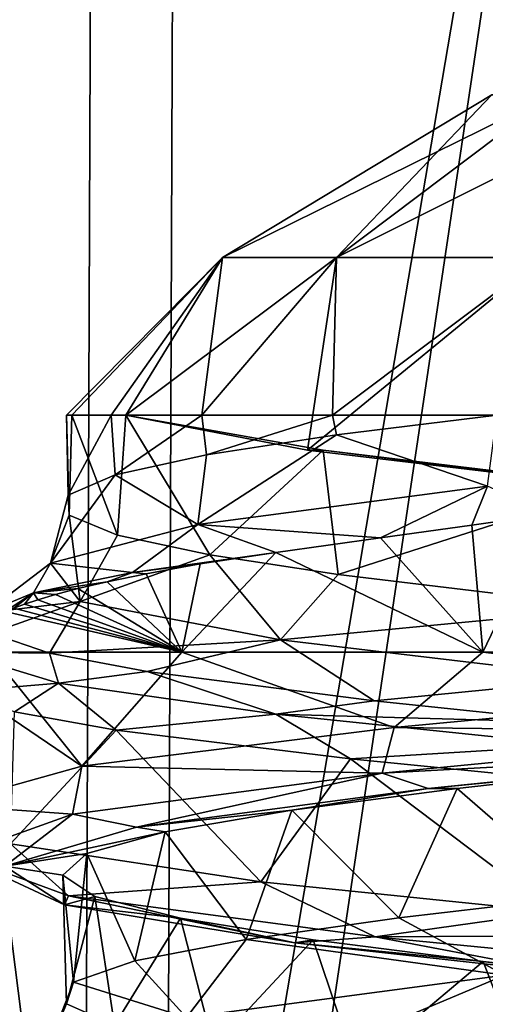
# Model space of a CAD drawing. Units: millimetres. Extents: x -155 to 77, y -14 to 168.
# Drawn here: x -6 to -3, y 62 to 70 of the extents above; entities that cross this region are included whole.
import ezdxf

# ---------------------------------------------------------------- set-up
doc = ezdxf.new("R2010")
doc.units = ezdxf.units.MM
doc.header["$LTSCALE"] = 65.185185
for name, color, linetype in [('2', 7, 'CONTINUOUS'), ('49', 7, 'CONTINUOUS'), ('5', 7, 'CONTINUOUS'), ('51', 7, 'CONTINUOUS'), ('52', 7, 'CONTINUOUS'), ('54', 7, 'CONTINUOUS'), ('55', 7, 'CONTINUOUS'), ('56', 7, 'CONTINUOUS'), ('57', 7, 'CONTINUOUS'), ('58', 7, 'CONTINUOUS'), ('60', 7, 'CONTINUOUS'), ('62', 7, 'CONTINUOUS'), ('69', 7, 'CONTINUOUS'), ('8', 7, 'CONTINUOUS'), ('9', 7, 'CONTINUOUS')]:
    doc.layers.add(name, color=color, linetype=linetype)

msp = doc.modelspace()

# ---------------------------------------------------------------- linework, layer by layer
at = {"layer": '2', "linetype": 'Continuous'}
for points in [[(-5.5822, 119.0873, 24.4568), (-15.6408, 119.0873, 19.6128), (-5.8431, 51.8974, 25.6002), (-5.5822, 119.0873, 24.4568)], [(-5.8431, 51.8974, 25.6002), (-15.6408, 119.0873, 19.6128), (-11.3932, 51.8974, 23.6581), (-5.8431, 51.8974, 25.6002)], [(0, 51.8974, 26.2586), (-5.5822, 119.0873, 24.4568), (-5.8431, 51.8974, 25.6002), (0, 51.8974, 26.2586)], [(5.5822, 119.0873, 24.4568), (-5.5822, 119.0873, 24.4568), (5.8431, 51.8974, 25.6002), (5.5822, 119.0873, 24.4568)], [(5.8431, 51.8974, 25.6002), (-5.5822, 119.0873, 24.4568), (0, 51.8974, 26.2586), (5.8431, 51.8974, 25.6002)]]:
    msp.add_3dface(points, dxfattribs=at)
at = {"layer": '49', "linetype": 'Continuous'}
for points in [[(-5.8429, 63.5737, 3.855), (-6.5891, 64.503, 2.3629), (-6.9722, 64.3404, 0.6232), (-5.8429, 63.5737, 3.855)], [(-5.0296, 64.5029, 4.8685), (-6.5891, 64.503, 2.3629), (-5.8429, 63.5737, 3.855), (-5.0296, 64.5029, 4.8685)], [(-3.2998, 63.8899, 6.1734), (-5.0296, 64.5029, 4.8685), (-5.8429, 63.5737, 3.855), (-3.2998, 63.8899, 6.1734)], [(-2.5764, 64.5029, 6.5086), (-5.0296, 64.5029, 4.8685), (-3.2998, 63.8899, 6.1734), (-2.5764, 64.5029, 6.5086)], [(0, 64.2024, 7), (-2.5764, 64.5029, 6.5086), (-3.2998, 63.8899, 6.1734), (0, 64.2024, 7)], [(0.3344, 64.5029, 6.992), (-2.5764, 64.5029, 6.5086), (0, 64.2024, 7), (0.3344, 64.5029, 6.992)], [(-6.9732, 63.2581, 0.6116), (-5.8429, 63.5737, 3.855), (-6.9722, 64.3404, 0.6232), (-6.9732, 63.2581, 0.6116)], [(-5.5647, 63.8686, -4.2467), (-6.4258, 62.9427, -2.7765), (-6.3914, 64.0162, -2.8549), (-5.5647, 63.8686, -4.2467)], [(-4.3838, 62.6332, -5.4573), (-6.4258, 62.9427, -2.7765), (-5.5647, 63.8686, -4.2467), (-4.3838, 62.6332, -5.4573)], [(-3.6554, 63.6334, -5.9698), (-4.3838, 62.6332, -5.4573), (-5.5647, 63.8686, -4.2467), (-3.6554, 63.6334, -5.9698)], [(-2.0031, 62.3872, -6.7073), (-4.3838, 62.6332, -5.4573), (-3.6554, 63.6334, -5.9698), (-2.0031, 62.3872, -6.7073)], [(-1.8811, 63.4568, -6.7425), (-2.0031, 62.3872, -6.7073), (-3.6554, 63.6334, -5.9698), (-1.8811, 63.4568, -6.7425)]]:
    msp.add_3dface(points, dxfattribs=at)
at = {"layer": '5', "linetype": 'Continuous'}
for points in [[(-13.7598, 120.0175, 17.2543), (-4.9108, 120.0175, 21.5157), (-14.496, 52.3715, 18.1774), (-13.7598, 120.0175, 17.2543)], [(-14.496, 52.3715, 18.1774), (-4.9108, 120.0175, 21.5157), (-5.1736, 52.3715, 22.6669), (-14.496, 52.3715, 18.1774)], [(-4.9108, 120.0175, 21.5157), (4.9108, 120.0175, 21.5157), (-5.1736, 52.3715, 22.6669), (-4.9108, 120.0175, 21.5157)], [(-5.1736, 52.3715, 22.6669), (4.9108, 120.0175, 21.5157), (5.1736, 52.3715, 22.6669), (-5.1736, 52.3715, 22.6669)]]:
    msp.add_3dface(points, dxfattribs=at)
at = {"layer": '51', "linetype": 'Continuous'}
for points in [[(-3.7675, 67.7189, -3.0045), (-4.698, 67.7189, -1.0723), (-2.0077, 69.0431, -1.6011), (-3.7675, 67.7189, -3.0045)], [(-4.698, 67.7189, -1.0723), (-4.698, 67.7189, 1.0723), (-2.5036, 69.0431, -0.5714), (-4.698, 67.7189, -1.0723)], [(-2.0077, 69.0431, -1.6011), (-4.698, 67.7189, -1.0723), (-2.5036, 69.0431, -0.5714), (-2.0077, 69.0431, -1.6011)], [(-4.698, 67.7189, 1.0723), (-3.7675, 67.7189, 3.0045), (-2.5036, 69.0431, 0.5714), (-4.698, 67.7189, 1.0723)], [(-2.5036, 69.0431, -0.5714), (-4.698, 67.7189, 1.0723), (-2.5036, 69.0431, 0.5714), (-2.5036, 69.0431, -0.5714)], [(-2.0908, 67.7189, -4.3416), (-3.7675, 67.7189, -3.0045), (-1.1142, 69.0431, -2.3137), (-2.0908, 67.7189, -4.3416)], [(-1.1142, 69.0431, -2.3137), (-3.7675, 67.7189, -3.0045), (-2.0077, 69.0431, -1.6011), (-1.1142, 69.0431, -2.3137)], [(-3.7675, 67.7189, 3.0045), (-2.0908, 67.7189, 4.3416), (-2.0077, 69.0431, 1.6011), (-3.7675, 67.7189, 3.0045)], [(-2.5036, 69.0431, 0.5714), (-3.7675, 67.7189, 3.0045), (-2.0077, 69.0431, 1.6011), (-2.5036, 69.0431, 0.5714)], [(-4.698, 67.7189, 1.0723), (-4.698, 67.7189, -1.0723), (-5.9681, 66.4342, 0.6179), (-4.698, 67.7189, 1.0723)], [(-5.9681, 66.4342, 0.6179), (-4.698, 67.7189, -1.0723), (-5.926, 66.4342, -0.9397), (-5.9681, 66.4342, 0.6179)], [(-5.6047, 66.4342, 2.1418), (-4.698, 67.7189, 1.0723), (-5.9681, 66.4342, 0.6179), (-5.6047, 66.4342, 2.1418)], [(-5.926, 66.4342, -0.9397), (-4.698, 67.7189, -1.0723), (-5.4847, 66.4342, -2.4327), (-5.926, 66.4342, -0.9397)], [(-4.867, 66.4342, 3.5089), (-4.698, 67.7189, 1.0723), (-5.6047, 66.4342, 2.1418), (-4.867, 66.4342, 3.5089)], [(-4.698, 67.7189, -1.0723), (-3.7675, 67.7189, -3.0045), (-5.4847, 66.4342, -2.4327), (-4.698, 67.7189, -1.0723)], [(-5.4847, 66.4342, -2.4327), (-3.7675, 67.7189, -3.0045), (-4.0044, 66.1473, -4.7295), (-5.4847, 66.4342, -2.4327)], [(-3.7675, 67.7189, 3.0045), (-4.698, 67.7189, 1.0723), (-4.867, 66.4342, 3.5089), (-3.7675, 67.7189, 3.0045)], [(-3.8011, 66.4342, 4.6424), (-3.7675, 67.7189, 3.0045), (-4.867, 66.4342, 3.5089), (-3.8011, 66.4342, 4.6424)], [(-3.7675, 67.7189, -3.0045), (-2.0908, 67.7189, -4.3416), (-4.0044, 66.1473, -4.7295), (-3.7675, 67.7189, -3.0045)], [(-4.0044, 66.1473, -4.7295), (-2.0908, 67.7189, -4.3416), (-1.5918, 65.8607, -6.173), (-4.0044, 66.1473, -4.7295)], [(-2.0908, 67.7189, 4.3416), (-3.7675, 67.7189, 3.0045), (-3.8011, 66.4342, 4.6424), (-2.0908, 67.7189, 4.3416)], [(-2.4632, 66.4342, 5.4711), (-2.0908, 67.7189, 4.3416), (-3.8011, 66.4342, 4.6424), (-2.4632, 66.4342, 5.4711)]]:
    msp.add_3dface(points, dxfattribs=at)
at = {"layer": '52', "linetype": 'Continuous'}
for points in [[(-2.666, 65.5383, 5.9875), (-2.5764, 64.5029, 6.5086), (-2.0356, 65.6279, 6.1799), (-2.666, 65.5383, 5.9875)], [(-2.5764, 64.5029, 6.5086), (0.3344, 64.5029, 6.992), (-2.0356, 65.6279, 6.1799), (-2.5764, 64.5029, 6.5086)], [(-3.409, 65.4353, 5.6598), (-2.5764, 64.5029, 6.5086), (-2.666, 65.5383, 5.9875), (-3.409, 65.4353, 5.6598)], [(-4.2632, 65.3156, 5.1248), (-2.5764, 64.5029, 6.5086), (-3.409, 65.4353, 5.6598), (-4.2632, 65.3156, 5.1248)], [(-5.0296, 64.5029, 4.8685), (-2.5764, 64.5029, 6.5086), (-4.2632, 65.3156, 5.1248), (-5.0296, 64.5029, 4.8685)], [(-4.8781, 65.2209, 4.6089), (-5.0296, 64.5029, 4.8685), (-4.2632, 65.3156, 5.1248), (-4.8781, 65.2209, 4.6089)], [(-5.3201, 65.142, 4.1498), (-5.0296, 64.5029, 4.8685), (-4.8781, 65.2209, 4.6089), (-5.3201, 65.142, 4.1498)], [(-5.6384, 65.0766, 3.7585), (-5.0296, 64.5029, 4.8685), (-5.3201, 65.142, 4.1498), (-5.6384, 65.0766, 3.7585)], [(-5.875, 65.0212, 3.4246), (-5.0296, 64.5029, 4.8685), (-5.6384, 65.0766, 3.7585), (-5.875, 65.0212, 3.4246)], [(-6.2008, 64.9303, 2.8838), (-5.0296, 64.5029, 4.8685), (-6.0583, 64.9727, 3.1339), (-6.2008, 64.9303, 2.8838)], [(-6.0583, 64.9727, 3.1339), (-5.0296, 64.5029, 4.8685), (-5.875, 65.0212, 3.4246), (-6.0583, 64.9727, 3.1339)], [(-6.3987, 64.8615, 2.4914), (-5.0296, 64.5029, 4.8685), (-6.3117, 64.8935, 2.6712), (-6.3987, 64.8615, 2.4914)], [(-6.3117, 64.8935, 2.6712), (-5.0296, 64.5029, 4.8685), (-6.2008, 64.9303, 2.8838), (-6.3117, 64.8935, 2.6712)], [(-6.5891, 64.503, 2.3629), (-5.0296, 64.5029, 4.8685), (-6.4679, 64.8335, 2.3388), (-6.5891, 64.503, 2.3629)], [(-6.4679, 64.8335, 2.3388), (-5.0296, 64.5029, 4.8685), (-6.3987, 64.8615, 2.4914), (-6.4679, 64.8335, 2.3388)]]:
    msp.add_3dface(points, dxfattribs=at)
at = {"layer": '54', "linetype": 'Continuous'}
for points in [[(-2.7855, 63.3927, 5.3142), (-1.7732, 62.5131, 5.732), (-1.2265, 63.5689, 5.8733), (-2.7855, 63.3927, 5.3142)], [(-4.1322, 63.2164, 4.3503), (-3.262, 62.3382, 5.0358), (-2.7855, 63.3927, 5.3142), (-4.1322, 63.2164, 4.3503)], [(-3.262, 62.3382, 5.0358), (-1.7732, 62.5131, 5.732), (-2.7855, 63.3927, 5.3142), (-3.262, 62.3382, 5.0358)], [(-5.1641, 63.0401, 3.0549), (-4.5051, 62.1634, 3.9629), (-4.1322, 63.2164, 4.3503), (-5.1641, 63.0401, 3.0549)], [(-4.5051, 62.1634, 3.9629), (-3.262, 62.3382, 5.0358), (-4.1322, 63.2164, 4.3503), (-4.5051, 62.1634, 3.9629)], [(-5.8025, 62.8638, 1.5267), (-5.412, 61.9883, 2.5904), (-5.1641, 63.0401, 3.0549), (-5.8025, 62.8638, 1.5267)], [(-5.412, 61.9883, 2.5904), (-4.5051, 62.1634, 3.9629), (-5.1641, 63.0401, 3.0549), (-5.412, 61.9883, 2.5904)], [(-5.9988, 62.6875, -0.1178), (-5.9115, 61.8136, 1.0265), (-5.8025, 62.8638, 1.5267), (-5.9988, 62.6875, -0.1178)], [(-5.9115, 61.8136, 1.0265), (-5.412, 61.9883, 2.5904), (-5.8025, 62.8638, 1.5267), (-5.9115, 61.8136, 1.0265)], [(-5.9684, 61.6387, -0.6154), (-5.9115, 61.8136, 1.0265), (-5.9988, 62.6875, -0.1178), (-5.9684, 61.6387, -0.6154)], [(-5.7381, 62.5112, -1.7533), (-5.9684, 61.6387, -0.6154), (-5.9988, 62.6875, -0.1178), (-5.7381, 62.5112, -1.7533)], [(-5.5782, 61.464, -2.2099), (-5.9684, 61.6387, -0.6154), (-5.7381, 62.5112, -1.7533), (-5.5782, 61.464, -2.2099)], [(-5.0402, 62.3349, -3.2552), (-5.5782, 61.464, -2.2099), (-5.7381, 62.5112, -1.7533), (-5.0402, 62.3349, -3.2552)], [(-4.7703, 61.2892, -3.6392), (-5.5782, 61.464, -2.2099), (-5.0402, 62.3349, -3.2552), (-4.7703, 61.2892, -3.6392)], [(-3.9583, 62.1586, -4.5091), (-4.7703, 61.2892, -3.6392), (-5.0402, 62.3349, -3.2552), (-3.9583, 62.1586, -4.5091)], [(-3.6051, 61.1145, -4.7961), (-4.7703, 61.2892, -3.6392), (-3.9583, 62.1586, -4.5091), (-3.6051, 61.1145, -4.7961)], [(-2.5747, 61.9824, -5.4195), (-3.6051, 61.1145, -4.7961), (-3.9583, 62.1586, -4.5091), (-2.5747, 61.9824, -5.4195)], [(-2.1728, 60.94, -5.5927), (-3.6051, 61.1145, -4.7961), (-2.5747, 61.9824, -5.4195), (-2.1728, 60.94, -5.5927)], [(-0.995, 61.8061, -5.9169), (-2.1728, 60.94, -5.5927), (-2.5747, 61.9824, -5.4195), (-0.995, 61.8061, -5.9169)]]:
    msp.add_3dface(points, dxfattribs=at)
at = {"layer": '55', "linetype": 'Continuous'}
for points in [[(-3.0209, 63.3923, 5.7551), (-1.2265, 63.5689, 5.8733), (0.0487, 63.7048, 6.4996), (-3.0209, 63.3923, 5.7551)], [(-2.7855, 63.3927, 5.3142), (-1.2265, 63.5689, 5.8733), (-3.0209, 63.3923, 5.7551), (-2.7855, 63.3927, 5.3142)], [(-5.3984, 63.0761, 3.6201), (-4.1322, 63.2164, 4.3503), (-3.0209, 63.3923, 5.7551), (-5.3984, 63.0761, 3.6201)], [(-4.1322, 63.2164, 4.3503), (-2.7855, 63.3927, 5.3142), (-3.0209, 63.3923, 5.7551), (-4.1322, 63.2164, 4.3503)], [(-5.1641, 63.0401, 3.0549), (-4.1322, 63.2164, 4.3503), (-5.3984, 63.0761, 3.6201), (-5.1641, 63.0401, 3.0549)], [(-6.4705, 62.7605, 0.6164), (-5.1641, 63.0401, 3.0549), (-5.3984, 63.0761, 3.6201), (-6.4705, 62.7605, 0.6164)], [(-5.8025, 62.8638, 1.5267), (-5.1641, 63.0401, 3.0549), (-6.4705, 62.7605, 0.6164), (-5.8025, 62.8638, 1.5267)], [(-5.9988, 62.6875, -0.1178), (-5.8025, 62.8638, 1.5267), (-6.4705, 62.7605, 0.6164), (-5.9988, 62.6875, -0.1178)], [(-5.9858, 62.4451, -2.5332), (-5.9988, 62.6875, -0.1178), (-6.4705, 62.7605, 0.6164), (-5.9858, 62.4451, -2.5332)], [(-5.7381, 62.5112, -1.7533), (-5.9988, 62.6875, -0.1178), (-5.9858, 62.4451, -2.5332), (-5.7381, 62.5112, -1.7533)], [(-5.0402, 62.3349, -3.2552), (-5.7381, 62.5112, -1.7533), (-5.9858, 62.4451, -2.5332), (-5.0402, 62.3349, -3.2552)], [(-4.1084, 62.1356, -5.0367), (-5.0402, 62.3349, -3.2552), (-5.9858, 62.4451, -2.5332), (-4.1084, 62.1356, -5.0367)], [(-3.9583, 62.1586, -4.5091), (-5.0402, 62.3349, -3.2552), (-4.1084, 62.1356, -5.0367), (-3.9583, 62.1586, -4.5091)], [(-2.5747, 61.9824, -5.4195), (-3.9583, 62.1586, -4.5091), (-4.1084, 62.1356, -5.0367), (-2.5747, 61.9824, -5.4195)], [(-1.9067, 61.8895, -6.2139), (-2.5747, 61.9824, -5.4195), (-4.1084, 62.1356, -5.0367), (-1.9067, 61.8895, -6.2139)], [(-0.995, 61.8061, -5.9169), (-2.5747, 61.9824, -5.4195), (-1.9067, 61.8895, -6.2139), (-0.995, 61.8061, -5.9169)]]:
    msp.add_3dface(points, dxfattribs=at)
at = {"layer": '56', "linetype": 'Continuous'}
for points in [[(-5.6047, 66.4342, 2.1418), (-5.9681, 66.4342, 0.6179), (-5.9541, 65.7829, 0.7408), (-5.6047, 66.4342, 2.1418)], [(-5.9681, 66.4342, 0.6179), (-5.926, 66.4342, -0.9397), (-5.9476, 65.62, -0.7908), (-5.9681, 66.4342, 0.6179)], [(-5.9541, 65.7829, 0.7408), (-5.9681, 66.4342, 0.6179), (-5.9476, 65.62, -0.7908), (-5.9541, 65.7829, 0.7408)], [(-5.5721, 65.946, 2.2251), (-5.6047, 66.4342, 2.1418), (-5.9541, 65.7829, 0.7408), (-5.5721, 65.946, 2.2251)], [(-5.9476, 65.62, -0.7908), (-5.926, 66.4342, -0.9397), (-5.5531, 65.4569, -2.2722), (-5.9476, 65.62, -0.7908)], [(-5.926, 66.4342, -0.9397), (-5.4847, 66.4342, -2.4327), (-5.5531, 65.4569, -2.2722), (-5.926, 66.4342, -0.9397)], [(-4.867, 66.4342, 3.5089), (-5.6047, 66.4342, 2.1418), (-5.5721, 65.946, 2.2251), (-4.867, 66.4342, 3.5089)], [(-4.8273, 66.1089, 3.5633), (-4.867, 66.4342, 3.5089), (-5.5721, 65.946, 2.2251), (-4.8273, 66.1089, 3.5633)], [(-5.5531, 65.4569, -2.2722), (-5.4847, 66.4342, -2.4327), (-4.8006, 65.2946, -3.5991), (-5.5531, 65.4569, -2.2722)], [(-4.8006, 65.2946, -3.5991), (-5.4847, 66.4342, -2.4327), (-3.8784, 66.1474, -4.578), (-4.8006, 65.2946, -3.5991)], [(-3.8011, 66.4342, 4.6424), (-4.867, 66.4342, 3.5089), (-4.8273, 66.1089, 3.5633), (-3.8011, 66.4342, 4.6424)], [(-3.7674, 66.272, 4.6698), (-3.8011, 66.4342, 4.6424), (-4.8273, 66.1089, 3.5633), (-3.7674, 66.272, 4.6698)], [(-2.4632, 66.4342, 5.4711), (-3.8011, 66.4342, 4.6424), (-3.7674, 66.272, 4.6698), (-2.4632, 66.4342, 5.4711)], [(-3.7551, 65.1346, -4.6796), (-4.8006, 65.2946, -3.5991), (-3.8784, 66.1474, -4.578), (-3.7551, 65.1346, -4.6796)], [(-1.4982, 65.8607, -5.8099), (-3.7551, 65.1346, -4.6796), (-3.8784, 66.1474, -4.578), (-1.4982, 65.8607, -5.8099)], [(-1.4982, 65.8607, -5.8099), (-1.4982, 64.8648, -5.8099), (-3.7551, 65.1346, -4.6796), (-1.4982, 65.8607, -5.8099)]]:
    msp.add_3dface(points, dxfattribs=at)
at = {"layer": '57', "linetype": 'Continuous'}
for points in [[(-5.4847, 66.4342, -2.4327), (-4.0044, 66.1473, -4.7295), (-3.8784, 66.1474, -4.578), (-5.4847, 66.4342, -2.4327)], [(-4.0044, 66.1473, -4.7295), (-1.5918, 65.8607, -6.173), (-3.8784, 66.1474, -4.578), (-4.0044, 66.1473, -4.7295)], [(-1.5918, 65.8607, -6.173), (-1.4982, 65.8607, -5.8099), (-3.8784, 66.1474, -4.578), (-1.5918, 65.8607, -6.173)]]:
    msp.add_3dface(points, dxfattribs=at)
at = {"layer": '58', "linetype": 'Continuous'}
for points in [[(-1.7732, 62.5131, 5.732), (-3.262, 62.3382, 5.0358), (-2.3977, 61.8706, 5.6997), (-1.7732, 62.5131, 5.732)], [(-3.262, 62.3382, 5.0358), (-4.5051, 62.1634, 3.9629), (-2.3977, 61.8706, 5.6997), (-3.262, 62.3382, 5.0358)], [(-4.5051, 62.1634, 3.9629), (-5.412, 61.9883, 2.5904), (-4.9912, 61.5261, 3.6501), (-4.5051, 62.1634, 3.9629)], [(-4.5051, 62.1634, 3.9629), (-4.9912, 61.5261, 3.6501), (-2.3977, 61.8706, 5.6997), (-4.5051, 62.1634, 3.9629)], [(-5.412, 61.9883, 2.5904), (-5.9115, 61.8136, 1.0265), (-4.9912, 61.5261, 3.6501), (-5.412, 61.9883, 2.5904)], [(-4.9912, 61.5261, 3.6501), (-3.5071, 61.4046, 5.6692), (-2.3977, 61.8706, 5.6997), (-4.9912, 61.5261, 3.6501)], [(-3.5071, 61.4046, 5.6692), (-1.8449, 61.5788, 6.406), (-2.3977, 61.8706, 5.6997), (-3.5071, 61.4046, 5.6692)], [(-5.9115, 61.8136, 1.0265), (-5.9684, 61.6387, -0.6154), (-6.1583, 61.1816, 0.5575), (-5.9115, 61.8136, 1.0265)], [(-5.9115, 61.8136, 1.0265), (-6.1583, 61.1816, 0.5575), (-4.9912, 61.5261, 3.6501), (-5.9115, 61.8136, 1.0265)], [(-5.9684, 61.6387, -0.6154), (-5.5782, 61.464, -2.2099), (-6.1583, 61.1816, 0.5575), (-5.9684, 61.6387, -0.6154)]]:
    msp.add_3dface(points, dxfattribs=at)
at = {"layer": '60', "linetype": 'Continuous'}
for points in [[(-2.4632, 66.4342, 5.4711), (-3.7674, 66.272, 4.6698), (-2.5378, 65.8549, 5.6387), (-2.4632, 66.4342, 5.4711)], [(-3.7674, 66.272, 4.6698), (-4.8273, 66.1089, 3.5633), (-4.899, 65.5419, 3.7729), (-3.7674, 66.272, 4.6698)], [(-2.5378, 65.8549, 5.6387), (-3.7674, 66.272, 4.6698), (-4.899, 65.5419, 3.7729), (-2.5378, 65.8549, 5.6387)], [(-4.8273, 66.1089, 3.5633), (-5.5721, 65.946, 2.2251), (-4.899, 65.5419, 3.7729), (-4.8273, 66.1089, 3.5633)], [(-5.5721, 65.946, 2.2251), (-5.9541, 65.7829, 0.7408), (-6.0998, 65.2289, 1.0135), (-5.5721, 65.946, 2.2251)], [(-4.899, 65.5419, 3.7729), (-5.5721, 65.946, 2.2251), (-6.0998, 65.2289, 1.0135), (-4.899, 65.5419, 3.7729)], [(-3.409, 65.4353, 5.6598), (-2.5378, 65.8549, 5.6387), (-4.899, 65.5419, 3.7729), (-3.409, 65.4353, 5.6598)], [(-3.409, 65.4353, 5.6598), (-2.666, 65.5383, 5.9875), (-2.5378, 65.8549, 5.6387), (-3.409, 65.4353, 5.6598)], [(-2.666, 65.5383, 5.9875), (-2.0356, 65.6279, 6.1799), (-2.5378, 65.8549, 5.6387), (-2.666, 65.5383, 5.9875)], [(-5.9541, 65.7829, 0.7408), (-5.9476, 65.62, -0.7908), (-6.0998, 65.2289, 1.0135), (-5.9541, 65.7829, 0.7408)], [(-6.0998, 65.2289, 1.0135), (-5.9476, 65.62, -0.7908), (-5.8558, 64.916, -1.986), (-6.0998, 65.2289, 1.0135)], [(-5.9476, 65.62, -0.7908), (-5.5531, 65.4569, -2.2722), (-5.8558, 64.916, -1.986), (-5.9476, 65.62, -0.7908)], [(-4.899, 65.5419, 3.7729), (-6.0998, 65.2289, 1.0135), (-5.4307, 65.1512, 3.8663), (-4.899, 65.5419, 3.7729)], [(-4.2632, 65.3156, 5.1248), (-4.899, 65.5419, 3.7729), (-5.4307, 65.1512, 3.8663), (-4.2632, 65.3156, 5.1248)], [(-4.2632, 65.3156, 5.1248), (-3.409, 65.4353, 5.6598), (-4.899, 65.5419, 3.7729), (-4.2632, 65.3156, 5.1248)], [(-5.5531, 65.4569, -2.2722), (-4.8006, 65.2946, -3.5991), (-5.8558, 64.916, -1.986), (-5.5531, 65.4569, -2.2722)], [(-5.8558, 64.916, -1.986), (-4.8006, 65.2946, -3.5991), (-4.2249, 64.603, -4.515), (-5.8558, 64.916, -1.986)], [(-4.8006, 65.2946, -3.5991), (-3.7551, 65.1346, -4.6796), (-4.2249, 64.603, -4.515), (-4.8006, 65.2946, -3.5991)], [(-6.0998, 65.2289, 1.0135), (-5.8558, 64.916, -1.986), (-6.6313, 64.8227, 0.6828), (-6.0998, 65.2289, 1.0135)], [(-6.2375, 64.9869, 2.3526), (-6.0998, 65.2289, 1.0135), (-6.6313, 64.8227, 0.6828), (-6.2375, 64.9869, 2.3526)], [(-5.4307, 65.1512, 3.8663), (-6.0998, 65.2289, 1.0135), (-6.2375, 64.9869, 2.3526), (-5.4307, 65.1512, 3.8663)], [(-3.7551, 65.1346, -4.6796), (-1.4982, 64.8648, -5.8099), (-4.2249, 64.603, -4.515), (-3.7551, 65.1346, -4.6796)], [(-6.6313, 64.8227, 0.6828), (-5.8558, 64.916, -1.986), (-6.5858, 64.6583, -1.0331), (-6.6313, 64.8227, 0.6828)], [(-6.5858, 64.6583, -1.0331), (-5.8558, 64.916, -1.986), (-6.1078, 64.4949, -2.6711), (-6.5858, 64.6583, -1.0331)], [(-5.8558, 64.916, -1.986), (-4.2249, 64.603, -4.515), (-6.1078, 64.4949, -2.6711), (-5.8558, 64.916, -1.986)], [(-1.4982, 64.8648, -5.8099), (-1.5946, 64.2902, -5.9743), (-4.2249, 64.603, -4.515), (-1.4982, 64.8648, -5.8099)], [(-6.1078, 64.4949, -2.6711), (-4.2249, 64.603, -4.515), (-5.3117, 64.3443, -4.0281), (-6.1078, 64.4949, -2.6711)], [(-5.3117, 64.3443, -4.0281), (-4.2249, 64.603, -4.515), (-3.4623, 64.105, -5.6968), (-5.3117, 64.3443, -4.0281)], [(-4.2249, 64.603, -4.515), (-1.5946, 64.2902, -5.9743), (-3.4623, 64.105, -5.6968), (-4.2249, 64.603, -4.515)], [(-1.5946, 64.2902, -5.9743), (-1.7471, 63.9262, -6.4334), (-3.4623, 64.105, -5.6968), (-1.5946, 64.2902, -5.9743)]]:
    msp.add_3dface(points, dxfattribs=at)
at = {"layer": '62', "linetype": 'Continuous'}
for points in [[(0, 64.2024, 7), (-3.2998, 63.8899, 6.1734), (0.0345, 63.8504, 6.8534), (0, 64.2024, 7)], [(-3.2998, 63.8899, 6.1734), (-5.8429, 63.5737, 3.855), (-3.3974, 63.517, 5.9521), (-3.2998, 63.8899, 6.1734)], [(0.0345, 63.8504, 6.8534), (-3.2998, 63.8899, 6.1734), (-3.3974, 63.517, 5.9521), (0.0345, 63.8504, 6.8534)], [(0.0487, 63.7048, 6.4996), (0.0345, 63.8504, 6.8534), (-3.3974, 63.517, 5.9521), (0.0487, 63.7048, 6.4996)], [(-3.0209, 63.3923, 5.7551), (0.0487, 63.7048, 6.4996), (-3.3974, 63.517, 5.9521), (-3.0209, 63.3923, 5.7551)], [(-5.8429, 63.5737, 3.855), (-6.9732, 63.2581, 0.6116), (-5.9187, 63.1836, 3.4554), (-5.8429, 63.5737, 3.855)], [(-3.3974, 63.517, 5.9521), (-5.8429, 63.5737, 3.855), (-5.9187, 63.1836, 3.4554), (-3.3974, 63.517, 5.9521)], [(-5.3984, 63.0761, 3.6201), (-3.3974, 63.517, 5.9521), (-5.9187, 63.1836, 3.4554), (-5.3984, 63.0761, 3.6201)], [(-5.3984, 63.0761, 3.6201), (-3.0209, 63.3923, 5.7551), (-3.3974, 63.517, 5.9521), (-5.3984, 63.0761, 3.6201)], [(-5.9187, 63.1836, 3.4554), (-6.9732, 63.2581, 0.6116), (-6.8534, 62.8502, 0.0324), (-5.9187, 63.1836, 3.4554)], [(-6.4705, 62.7605, 0.6164), (-5.9187, 63.1836, 3.4554), (-6.8534, 62.8502, 0.0324), (-6.4705, 62.7605, 0.6164)], [(-6.4705, 62.7605, 0.6164), (-5.3984, 63.0761, 3.6201), (-5.9187, 63.1836, 3.4554), (-6.4705, 62.7605, 0.6164)], [(-6.8534, 62.8502, 0.0324), (-6.4258, 62.9427, -2.7765), (-5.9511, 62.5168, -3.3993), (-6.8534, 62.8502, 0.0324)], [(-6.4258, 62.9427, -2.7765), (-4.3838, 62.6332, -5.4573), (-5.9511, 62.5168, -3.3993), (-6.4258, 62.9427, -2.7765)], [(-5.9858, 62.4451, -2.5332), (-6.4705, 62.7605, 0.6164), (-6.8534, 62.8502, 0.0324), (-5.9858, 62.4451, -2.5332)], [(-5.9858, 62.4451, -2.5332), (-6.8534, 62.8502, 0.0324), (-5.9511, 62.5168, -3.3993), (-5.9858, 62.4451, -2.5332)], [(-5.9511, 62.5168, -3.3993), (-4.3838, 62.6332, -5.4573), (-3.4541, 62.1835, -5.9194), (-5.9511, 62.5168, -3.3993)], [(-4.3838, 62.6332, -5.4573), (-2.0031, 62.3872, -6.7073), (-3.4541, 62.1835, -5.9194), (-4.3838, 62.6332, -5.4573)], [(-4.1084, 62.1356, -5.0367), (-5.9858, 62.4451, -2.5332), (-5.9511, 62.5168, -3.3993), (-4.1084, 62.1356, -5.0367)], [(-4.1084, 62.1356, -5.0367), (-5.9511, 62.5168, -3.3993), (-3.4541, 62.1835, -5.9194), (-4.1084, 62.1356, -5.0367)], [(-2.0031, 62.3872, -6.7073), (0, 62.2024, -7), (-3.4541, 62.1835, -5.9194), (-2.0031, 62.3872, -6.7073)], [(-1.9067, 61.8895, -6.2139), (-4.1084, 62.1356, -5.0367), (-3.4541, 62.1835, -5.9194), (-1.9067, 61.8895, -6.2139)], [(-3.4541, 62.1835, -5.9194), (0, 62.2024, -7), (-0.0345, 61.8504, -6.8534), (-3.4541, 62.1835, -5.9194)], [(-1.9067, 61.8895, -6.2139), (-3.4541, 62.1835, -5.9194), (-0.0345, 61.8504, -6.8534), (-1.9067, 61.8895, -6.2139)]]:
    msp.add_3dface(points, dxfattribs=at)
at = {"layer": '69', "linetype": 'Continuous'}
for points in [[(-4.8781, 65.2209, 4.6089), (-4.2632, 65.3156, 5.1248), (-5.4307, 65.1512, 3.8663), (-4.8781, 65.2209, 4.6089)], [(-5.3201, 65.142, 4.1498), (-4.8781, 65.2209, 4.6089), (-5.4307, 65.1512, 3.8663), (-5.3201, 65.142, 4.1498)], [(-5.6384, 65.0766, 3.7585), (-5.4307, 65.1512, 3.8663), (-6.2375, 64.9869, 2.3526), (-5.6384, 65.0766, 3.7585)], [(-5.6384, 65.0766, 3.7585), (-5.3201, 65.142, 4.1498), (-5.4307, 65.1512, 3.8663), (-5.6384, 65.0766, 3.7585)], [(-5.875, 65.0212, 3.4246), (-5.6384, 65.0766, 3.7585), (-6.2375, 64.9869, 2.3526), (-5.875, 65.0212, 3.4246)], [(-6.4679, 64.8335, 2.3388), (-6.2375, 64.9869, 2.3526), (-6.6313, 64.8227, 0.6828), (-6.4679, 64.8335, 2.3388)], [(-6.4679, 64.8335, 2.3388), (-6.3987, 64.8615, 2.4914), (-6.2375, 64.9869, 2.3526), (-6.4679, 64.8335, 2.3388)], [(-6.3987, 64.8615, 2.4914), (-6.3117, 64.8935, 2.6712), (-6.2375, 64.9869, 2.3526), (-6.3987, 64.8615, 2.4914)], [(-6.3117, 64.8935, 2.6712), (-6.2008, 64.9303, 2.8838), (-6.2375, 64.9869, 2.3526), (-6.3117, 64.8935, 2.6712)], [(-6.0583, 64.9727, 3.1339), (-5.875, 65.0212, 3.4246), (-6.2375, 64.9869, 2.3526), (-6.0583, 64.9727, 3.1339)], [(-6.2008, 64.9303, 2.8838), (-6.0583, 64.9727, 3.1339), (-6.2375, 64.9869, 2.3526), (-6.2008, 64.9303, 2.8838)], [(-6.5858, 64.6583, -1.0331), (-6.1078, 64.4949, -2.6711), (-6.8654, 64.5029, -0.767), (-6.5858, 64.6583, -1.0331)], [(-6.0336, 64.2499, -3.3643), (-6.9034, 64.1778, -1.1587), (-6.8654, 64.5029, -0.767), (-6.0336, 64.2499, -3.3643)], [(-6.1078, 64.4949, -2.6711), (-6.0336, 64.2499, -3.3643), (-6.8654, 64.5029, -0.767), (-6.1078, 64.4949, -2.6711)], [(-6.1078, 64.4949, -2.6711), (-5.3117, 64.3443, -4.0281), (-6.0336, 64.2499, -3.3643), (-6.1078, 64.4949, -2.6711)], [(-5.3117, 64.3443, -4.0281), (-4.2625, 63.9971, -5.4363), (-6.0336, 64.2499, -3.3643), (-5.3117, 64.3443, -4.0281)], [(-5.3117, 64.3443, -4.0281), (-3.4623, 64.105, -5.6968), (-4.2625, 63.9971, -5.4363), (-5.3117, 64.3443, -4.0281)], [(-6.3914, 64.0162, -2.8549), (-6.9034, 64.1778, -1.1587), (-6.0336, 64.2499, -3.3643), (-6.3914, 64.0162, -2.8549)], [(-5.5647, 63.8686, -4.2467), (-6.3914, 64.0162, -2.8549), (-6.0336, 64.2499, -3.3643), (-5.5647, 63.8686, -4.2467)], [(-4.2625, 63.9971, -5.4363), (-5.5647, 63.8686, -4.2467), (-6.0336, 64.2499, -3.3643), (-4.2625, 63.9971, -5.4363)], [(-3.4623, 64.105, -5.6968), (-1.7471, 63.9262, -6.4334), (-4.2625, 63.9971, -5.4363), (-3.4623, 64.105, -5.6968)], [(-3.6554, 63.6334, -5.9698), (-5.5647, 63.8686, -4.2467), (-4.2625, 63.9971, -5.4363), (-3.6554, 63.6334, -5.9698)], [(-1.8293, 63.7443, -6.6616), (-3.6554, 63.6334, -5.9698), (-4.2625, 63.9971, -5.4363), (-1.8293, 63.7443, -6.6616)], [(-1.7471, 63.9262, -6.4334), (-1.8293, 63.7443, -6.6616), (-4.2625, 63.9971, -5.4363), (-1.7471, 63.9262, -6.4334)], [(-1.8811, 63.4568, -6.7425), (-3.6554, 63.6334, -5.9698), (-1.8293, 63.7443, -6.6616), (-1.8811, 63.4568, -6.7425)]]:
    msp.add_3dface(points, dxfattribs=at)
at = {"layer": '8', "linetype": 'Continuous'}
for points in [[(-15.6408, 119.0873, -19.6128), (-5.5822, 119.0873, -24.4568), (-16.3719, 51.8974, -20.5298), (-15.6408, 119.0873, -19.6128)], [(-16.3719, 51.8974, -20.5298), (-5.5822, 119.0873, -24.4568), (-11.3932, 51.8974, -23.6581), (-16.3719, 51.8974, -20.5298)], [(-11.3932, 51.8974, -23.6581), (-5.5822, 119.0873, -24.4568), (-5.8431, 51.8974, -25.6002), (-11.3932, 51.8974, -23.6581)], [(-5.5822, 119.0873, -24.4568), (5.5822, 119.0873, -24.4568), (-5.8431, 51.8974, -25.6002), (-5.5822, 119.0873, -24.4568)], [(-5.8431, 51.8974, -25.6002), (5.5822, 119.0873, -24.4568), (0, 51.8974, -26.2586), (-5.8431, 51.8974, -25.6002)]]:
    msp.add_3dface(points, dxfattribs=at)
at = {"layer": '9', "linetype": 'Continuous'}
for points in [[(-14.496, 52.3715, -18.1774), (-5.1736, 52.3715, -22.6669), (-13.7598, 120.0175, -17.2543), (-14.496, 52.3715, -18.1774)], [(-5.1736, 52.3715, -22.6669), (-4.9108, 120.0175, -21.5157), (-13.7598, 120.0175, -17.2543), (-5.1736, 52.3715, -22.6669)], [(-5.1736, 52.3715, -22.6669), (5.1736, 52.3715, -22.6669), (-4.9108, 120.0175, -21.5157), (-5.1736, 52.3715, -22.6669)], [(5.1736, 52.3715, -22.6669), (4.9108, 120.0175, -21.5157), (-4.9108, 120.0175, -21.5157), (5.1736, 52.3715, -22.6669)]]:
    msp.add_3dface(points, dxfattribs=at)

doc.saveas('drawing.dxf')
